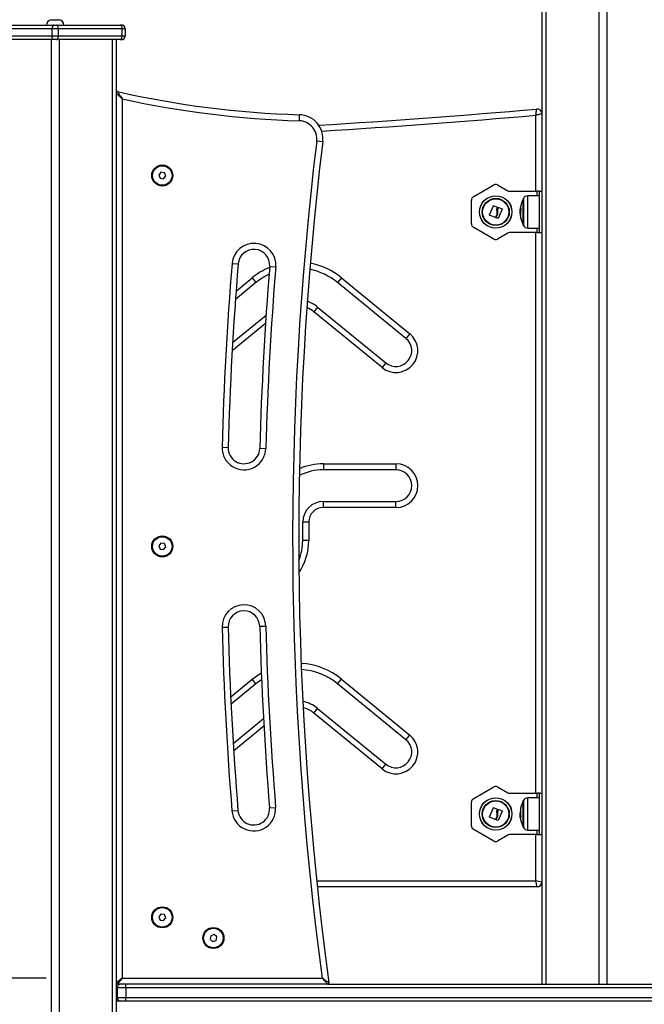
# Model space of a CAD drawing. Units: millimetres. Extents: x 6970.4 to 6981.1, y 10153.8 to 10164.5.
# Drawn here: x 6975.7 to 6976.2, y 10160.7 to 10161.5 of the extents above; entities that cross this region are included whole.
import ezdxf

# ---------------------------------------------------------------- set-up
doc = ezdxf.new("R2010")
doc.units = ezdxf.units.MM
doc.header["$LTSCALE"] = 50
doc.header["$PDSIZE"] = -1
doc.layers.add('DIASTASEIS', color=253, linetype='Continuous', lineweight=5)
doc.styles.get("Standard").update_dxf_attribs({"font": 'ARIALN.TTF'})
doc.dimstyles.new('STANDARD_ACAD', dxfattribs={"dimtxt": 0.18, "dimasz": 0.15, "dimexe": 0.18, "dimexo": 0.0625, "dimgap": 0.09, "dimtad": 0, "dimtih": 1, "dimtoh": 1, "dimzin": 0, "dimdsep": 46, "dimtxsty": 'Standard', "dimblk": 'OBLIQUE', "dimcen": 0.09, "dimadec": 0, "dimazin": 0, "dimtfac": 1, "dimtofl": 0, "dimtmove": 0, "dimatfit": 3, "dimfxl": 1, "dimtolj": 1, "dimtzin": 0, "dimarcsym": 0})

# ---------------------------------------------------------------- blocks, each defined once
blk = doc.blocks.new('S287_B-B')
at = {"color": 7, "linetype": 'Continuous', "lineweight": 25}
for p, q in [((6976.14077, 10162.40308), (6976.14077, 10160.69308)), ((6975.73727, 10161.48618), (6975.74252, 10161.48618)), ((6975.74252, 10161.48618), (6975.74427, 10161.48618)), ((6975.73827, 10161.47878), (6975.68577, 10161.47878)), ((6975.68727, 10161.48178), (6975.73977, 10161.48178)), ((6975.74327, 10161.47878), (6975.73827, 10161.47878)), ((6975.73827, 10161.47278), (6975.73827, 10161.47878)), ((6975.73977, 10161.48178), (6975.74177, 10161.48178)), ((6975.74177, 10161.48178), (6975.79427, 10161.48178)), ((6975.74327, 10161.47878), (6975.74327, 10161.47278)), ((6975.79577, 10161.47878), (6975.74327, 10161.47878)), ((6975.79427, 10161.48178), (6975.79527, 10161.48178)), ((6975.79577, 10161.47278), (6975.79577, 10161.47878)), ((6975.79827, 10161.47878), (6975.79577, 10161.47878)), ((6975.79827, 10161.47878), (6975.79827, 10161.47278)), ((6975.68577, 10161.47278), (6975.73827, 10161.47278)), ((6975.73977, 10161.46978), (6975.68727, 10161.46978)), ((6975.73827, 10161.47278), (6975.74327, 10161.47278)), ((6975.74177, 10161.46978), (6975.73977, 10161.46978)), ((6975.79427, 10161.46978), (6975.74177, 10161.46978)), ((6975.74327, 10161.47278), (6975.79577, 10161.47278)), ((6975.79077, 10161.46978), (6975.79077, 10160.3846)), ((6975.79527, 10161.46978), (6975.79427, 10161.46978)), ((6975.79577, 10161.47278), (6975.79827, 10161.47278)), ((6975.79577, 10161.42109), (6975.79577, 10160.69808)), ((6975.94136, 10161.40807), (6975.94121, 10161.40307)), ((6975.96062, 10161.38567), (6975.95566, 10161.38627)), ((6975.82766, 10161.36075), (6975.82591, 10161.35845)), ((6975.82591, 10161.35845), (6975.82701, 10161.35579)), ((6975.82701, 10161.35579), (6975.82987, 10161.35541)), ((6975.83052, 10161.36037), (6975.82766, 10161.36075)), ((6975.82987, 10161.35541), (6975.83163, 10161.3577)), ((6975.83163, 10161.3577), (6975.83052, 10161.36037)), ((6976.08427, 10161.34049), (6976.10127, 10161.35031)), ((6976.10427, 10161.35031), (6976.11263, 10161.34548)), ((6976.11413, 10161.34508), (6976.13677, 10161.34508)), ((6976.12537, 10161.31733), (6976.12537, 10161.33883)), ((6976.12537, 10161.33883), (6976.12537, 10161.31733)), ((6976.13877, 10161.34143), (6976.12908, 10161.34135)), ((6976.13877, 10161.34508), (6976.13677, 10161.34508)), ((6976.13877, 10161.31108), (6976.13877, 10161.34508)), ((6976.13877, 10161.34508), (6976.14077, 10161.34508)), ((6976.08277, 10161.31826), (6976.08277, 10161.33789)), ((6976.09753, 10161.32572), (6976.10081, 10161.33325)), ((6976.10098, 10161.33332), (6976.10391, 10161.33199)), ((6976.1048, 10161.33082), (6976.10512, 10161.3316)), ((6976.108, 10161.33044), (6976.10481, 10161.32275)), ((6976.10529, 10161.33167), (6976.10793, 10161.33061)), ((6976.12339, 10161.33082), (6976.12302, 10161.33082)), ((6976.1024, 10161.32357), (6976.0976, 10161.32555)), ((6976.10358, 10161.32608), (6976.10256, 10161.32364)), ((6976.10315, 10161.32342), (6976.10442, 10161.32647)), ((6976.10464, 10161.32268), (6976.10322, 10161.32325)), ((6976.12318, 10161.32841), (6976.12284, 10161.32841)), ((6976.1231, 10161.32647), (6976.12288, 10161.32647)), ((6976.10127, 10161.30585), (6976.08427, 10161.31567)), ((6976.12908, 10161.31481), (6976.13877, 10161.31473)), ((6976.11263, 10161.31068), (6976.10427, 10161.30585)), ((6976.13677, 10161.31108), (6976.11413, 10161.31108)), ((6976.13677, 10161.31108), (6976.13877, 10161.31108)), ((6976.13877, 10161.31108), (6976.14077, 10161.31108)), ((6975.88614, 10161.28582), (6975.89113, 10161.28541)), ((6975.91704, 10161.28329), (6975.92202, 10161.28288)), ((6975.90261, 10161.27391), (6975.90577, 10161.27004)), ((6975.97604, 10161.27391), (6975.97288, 10161.27004)), ((6975.97604, 10161.27391), (6976.03216, 10161.22801)), ((6975.90577, 10161.27004), (6975.88889, 10161.25623)), ((6976.029, 10161.22414), (6975.97288, 10161.27004)), ((6975.95642, 10161.24991), (6975.95325, 10161.24604)), ((6975.95642, 10161.24991), (6976.01254, 10161.20402)), ((6975.88659, 10161.22076), (6975.91405, 10161.24322)), ((6976.00937, 10161.20015), (6975.95325, 10161.24604)), ((6976.03216, 10161.22801), (6976.029, 10161.22414)), ((6976.01254, 10161.20402), (6976.00937, 10161.20015)), ((6975.8779, 10161.13457), (6975.8829, 10161.13443)), ((6975.90889, 10161.13373), (6975.91389, 10161.13359)), ((6975.96117, 10161.12108), (6976.02077, 10161.12108)), ((6975.96117, 10161.12108), (6975.96117, 10161.11608)), ((6976.02077, 10161.12108), (6976.02077, 10161.11608)), ((6976.02077, 10161.11608), (6975.96117, 10161.11608)), ((6975.96117, 10161.08508), (6975.96117, 10161.09008)), ((6975.96117, 10161.09008), (6976.02077, 10161.09008)), ((6976.02077, 10161.08508), (6976.02077, 10161.09008)), ((6976.02077, 10161.08508), (6975.96117, 10161.08508)), ((6975.94917, 10161.07308), (6975.94417, 10161.07308)), ((6975.94417, 10161.05808), (6975.94417, 10161.07308)), ((6975.94917, 10161.07308), (6975.94917, 10161.05808)), ((6975.82766, 10161.05575), (6975.82591, 10161.05345)), ((6975.83052, 10161.05537), (6975.82766, 10161.05575)), ((6975.83163, 10161.0527), (6975.83052, 10161.05537)), ((6975.94917, 10161.05808), (6975.94417, 10161.05808)), ((6975.82591, 10161.05345), (6975.82701, 10161.05079)), ((6975.82701, 10161.05079), (6975.82987, 10161.05041)), ((6975.82987, 10161.05041), (6975.83163, 10161.0527)), ((6975.87786, 10160.9866), (6975.88286, 10160.98673)), ((6975.90885, 10160.98742), (6975.91385, 10160.98756)), ((6975.90577, 10160.94004), (6975.90261, 10160.94391)), ((6975.97288, 10160.94004), (6975.97604, 10160.94391)), ((6975.97604, 10160.94391), (6976.03216, 10160.89801)), ((6975.90577, 10160.94004), (6975.88527, 10160.92327)), ((6976.029, 10160.89414), (6975.97288, 10160.94004)), ((6975.95325, 10160.91604), (6975.95642, 10160.91991)), ((6975.95642, 10160.91991), (6976.01254, 10160.87402)), ((6975.88705, 10160.89114), (6975.91192, 10160.91147)), ((6976.00937, 10160.87015), (6975.95325, 10160.91604)), ((6976.029, 10160.89414), (6976.03216, 10160.89801)), ((6976.00937, 10160.87015), (6976.01254, 10160.87402)), ((6976.08427, 10160.84549), (6976.10127, 10160.85531)), ((6976.10427, 10160.85531), (6976.11263, 10160.85048)), ((6976.11413, 10160.85008), (6976.13677, 10160.85008)), ((6976.13877, 10160.84643), (6976.12908, 10160.84635)), ((6976.13877, 10160.85008), (6976.13677, 10160.85008)), ((6976.13877, 10160.85008), (6976.14077, 10160.85008)), ((6976.13877, 10160.81608), (6976.13877, 10160.85008)), ((6975.9169, 10160.83813), (6975.92188, 10160.83854)), ((6976.08277, 10160.82326), (6976.08277, 10160.84289)), ((6976.09753, 10160.83072), (6976.10081, 10160.83825)), ((6976.10098, 10160.83832), (6976.10391, 10160.83699)), ((6976.1048, 10160.83582), (6976.10512, 10160.8366)), ((6976.10529, 10160.83667), (6976.10793, 10160.83561)), ((6976.12537, 10160.82233), (6976.12537, 10160.84383)), ((6976.12537, 10160.84383), (6976.12537, 10160.82233)), ((6975.886, 10160.83562), (6975.89098, 10160.83602)), ((6976.1024, 10160.82857), (6976.0976, 10160.83055)), ((6976.10358, 10160.83108), (6976.10256, 10160.82864)), ((6976.10315, 10160.82842), (6976.10442, 10160.83147)), ((6976.10464, 10160.82768), (6976.10322, 10160.82825)), ((6976.108, 10160.83544), (6976.10481, 10160.82775)), ((6976.12322, 10160.83236), (6976.12278, 10160.83236)), ((6976.1231, 10160.83385), (6976.12287, 10160.83385)), ((6976.1229, 10160.83064), (6976.12302, 10160.82973)), ((6976.10127, 10160.81085), (6976.08427, 10160.82067)), ((6976.11263, 10160.81568), (6976.10427, 10160.81085)), ((6976.13677, 10160.81608), (6976.11413, 10160.81608)), ((6976.12908, 10160.81981), (6976.13877, 10160.81973)), ((6976.13677, 10160.81608), (6976.13877, 10160.81608)), ((6976.13877, 10160.81608), (6976.14077, 10160.81608)), ((6976.13677, 10160.77308), (6975.95616, 10160.77308)), ((6976.13677, 10160.77308), (6976.13577, 10160.77808)), ((6976.14077, 10160.77708), (6976.13577, 10160.77808)), ((6975.82766, 10160.75075), (6975.82591, 10160.74845)), ((6975.82591, 10160.74845), (6975.82701, 10160.74579)), ((6975.83052, 10160.75037), (6975.82766, 10160.75075)), ((6975.82987, 10160.74541), (6975.83163, 10160.7477)), ((6975.83163, 10160.7477), (6975.83052, 10160.75037)), ((6975.82701, 10160.74579), (6975.82987, 10160.74541)), ((6975.86862, 10160.73301), (6975.86802, 10160.73018)), ((6975.87136, 10160.7339), (6975.86862, 10160.73301)), ((6975.87351, 10160.73198), (6975.87136, 10160.7339)), ((6975.87292, 10160.72915), (6975.87351, 10160.73198)), ((6975.86802, 10160.73018), (6975.87017, 10160.72825)), ((6975.87017, 10160.72825), (6975.87292, 10160.72915)), ((6975.79577, 10160.69808), (6975.79077, 10160.69408)), ((6975.79077, 10160.69308), (6975.79177, 10160.69308)), ((6975.79577, 10160.69808), (6975.79177, 10160.69308)), ((6975.96477, 10160.69308), (6975.79177, 10160.69308)), ((6975.79577, 10160.69808), (6975.96019, 10160.69808)), ((6975.79877, 10160.69008), (6975.79877, 10160.69308)), ((6975.96477, 10160.69308), (6976.41677, 10160.69308)), ((6975.79877, 10160.69008), (6975.79177, 10160.69008)), ((6975.79177, 10160.69008), (6975.79177, 10160.68208)), ((6976.58277, 10160.69008), (6975.79877, 10160.69008)), ((6975.79877, 10160.69008), (6975.79877, 10160.68208)), ((6975.7953, 10160.67908), (6975.79077, 10160.67908)), ((6975.79177, 10160.68208), (6975.79877, 10160.68208)), ((6975.79877, 10160.67908), (6975.7953, 10160.67908)), ((6975.79877, 10160.67908), (6975.79877, 10160.68208)), ((6975.79877, 10160.68208), (6976.58277, 10160.68208)), ((6976.58277, 10160.67908), (6975.79877, 10160.67908))]:
    blk.add_line(p, q, dxfattribs=at)
at = {"color": 8, "linetype": 'Continuous', "lineweight": 25}
for p, q in [((6976.14402, 10162.40308), (6976.14402, 10160.69308)), ((6976.18752, 10162.40308), (6976.18752, 10160.69308)), ((6976.19402, 10162.40308), (6976.19402, 10160.69308)), ((6975.73752, 10161.46978), (6975.73752, 10160.27635)), ((6975.74402, 10161.46978), (6975.74402, 10160.29194)), ((6975.78752, 10161.46978), (6975.78752, 10160.3768)), ((6976.13577, 10161.34508), (6976.13577, 10161.40763)), ((6976.12559, 10161.33925), (6976.12559, 10161.31691)), ((6976.12908, 10161.34034), (6976.12908, 10161.34135)), ((6976.12908, 10161.31481), (6976.12908, 10161.34034)), ((6976.13677, 10161.34142), (6976.13677, 10161.34508)), ((6976.12319, 10161.3316), (6976.12315, 10161.3316)), ((6976.12335, 10161.32342), (6976.12324, 10161.32342)), ((6976.12338, 10161.32325), (6976.12327, 10161.32325)), ((6976.13677, 10161.31108), (6976.13677, 10161.31474)), ((6976.13577, 10160.85008), (6976.13577, 10161.31108)), ((6975.88939, 10161.26309), (6975.90261, 10161.27391)), ((6975.9136, 10161.23639), (6975.8862, 10161.21398)), ((6975.88497, 10160.92948), (6975.90261, 10160.94391)), ((6975.91226, 10160.9053), (6975.88743, 10160.88499)), ((6976.12908, 10160.82101), (6976.12908, 10160.84635)), ((6976.13677, 10160.84642), (6976.13677, 10160.85008)), ((6976.12559, 10160.84425), (6976.12559, 10160.82191)), ((6976.12313, 10160.82965), (6976.1231, 10160.82965)), ((6976.12908, 10160.81981), (6976.12908, 10160.82101)), ((6976.13577, 10160.77808), (6976.13577, 10160.81608)), ((6976.13677, 10160.81608), (6976.13677, 10160.81974)), ((6975.95563, 10160.77808), (6976.13577, 10160.77808)), ((6975.79177, 10160.69008), (6975.79077, 10160.69008)), ((6975.79077, 10160.68208), (6975.79177, 10160.68208))]:
    blk.add_line(p, q, dxfattribs=at)
at = {"color": 7, "linetype": 'Continuous', "lineweight": 25, "flags": 128}
for points in [[(6975.73977, 10161.48178), (6975.73947, 10161.48172), (6975.73919, 10161.48155), (6975.73893, 10161.48127), (6975.73871, 10161.4809), (6975.73852, 10161.48045), (6975.73838, 10161.47993), (6975.7383, 10161.47936), (6975.73827, 10161.47878)], [(6975.74327, 10161.47878), (6975.74324, 10161.47936), (6975.74315, 10161.47993), (6975.74301, 10161.48045), (6975.74283, 10161.4809), (6975.7426, 10161.48127), (6975.74234, 10161.48155), (6975.74206, 10161.48172), (6975.74177, 10161.48178)], [(6975.79577, 10161.47878), (6975.79574, 10161.47936), (6975.79565, 10161.47993), (6975.79551, 10161.48045), (6975.79533, 10161.4809), (6975.7951, 10161.48127), (6975.79484, 10161.48155), (6975.79456, 10161.48172), (6975.79427, 10161.48178)], [(6975.73977, 10161.46978), (6975.73947, 10161.46984), (6975.73919, 10161.47001), (6975.73893, 10161.47028), (6975.73871, 10161.47066), (6975.73852, 10161.47111), (6975.73838, 10161.47163), (6975.7383, 10161.47219), (6975.73827, 10161.47278)], [(6975.74177, 10161.46978), (6975.74206, 10161.46984), (6975.74234, 10161.47001), (6975.7426, 10161.47028), (6975.74283, 10161.47066), (6975.74301, 10161.47111), (6975.74315, 10161.47163), (6975.74324, 10161.47219), (6975.74327, 10161.47278)], [(6975.79427, 10161.46978), (6975.79456, 10161.46984), (6975.79484, 10161.47001), (6975.7951, 10161.47028), (6975.79533, 10161.47066), (6975.79551, 10161.47111), (6975.79565, 10161.47163), (6975.79574, 10161.47219), (6975.79577, 10161.47278)], [(6975.91037, 10160.9434), (6975.90941, 10160.94276), (6975.90577, 10160.94004)]]:
    blk.add_lwpolyline(points, dxfattribs=at)
at = {"color": 8, "linetype": 'Continuous', "lineweight": 25, "flags": 128}
blk.add_lwpolyline([(6975.90261, 10160.94391), (6975.90634, 10160.94672), (6975.91013, 10160.94913)], dxfattribs=at)
at = {"color": 7, "linetype": 'Continuous', "lineweight": 25}
for centre, radius in [((6975.82877, 10161.35808), 0.00865), ((6975.82877, 10161.35808), 0.008), ((6976.10277, 10161.32808), 0.01335), ((6976.10277, 10161.32808), 0.01327), ((6976.10277, 10161.32808), 0.01117), ((6976.10277, 10161.32808), 0.01075), ((6975.82877, 10161.05308), 0.00865), ((6975.82877, 10161.05308), 0.008), ((6976.10277, 10160.83308), 0.01335), ((6976.10277, 10160.83308), 0.01327), ((6976.10277, 10160.83308), 0.01117), ((6976.10277, 10160.83308), 0.01075), ((6975.82877, 10160.74808), 0.00865), ((6975.82877, 10160.74808), 0.008), ((6975.87077, 10160.73108), 0.00865), ((6975.87077, 10160.73108), 0.008)]:
    blk.add_circle(centre, radius, dxfattribs=at)
for centre, radius, start, end in [((6975.73828, 10161.48178), 0.00452, 102.99869, 180), ((6975.74325, 10161.48178), 0.00452, 0, 77.00131), ((6975.79527, 10161.47878), 0.003, 0, 90), ((6975.79527, 10161.47278), 0.003, 270, 0), ((6975.79177, 10161.42608), 0.001, 77.21809, 180), ((6975.96456, 10162.18773), 0.78, 257.21809, 268.29599), ((6975.96456, 10162.18773), 0.785, 257.58343, 268.29599), ((6975.51732, 10168.5509), 7.165, 273.520089, 274.956905), ((6976.13677, 10161.40872), 0.004, 0, 94.9569), ((6975.94077, 10161.38808), 0.015, 353.06873, 88.29599), ((6975.94077, 10161.38808), 0.02, 353.06873, 88.29599), ((6978.64089, 10161.05983), 2.705, 173.06873, 187.6855), ((6978.64089, 10161.05983), 2.7, 173.06873, 187.78258), ((6976.10277, 10161.34771), 0.003, 60, 120), ((6976.08577, 10161.33789), 0.003, 120, 180), ((6976.11413, 10161.34808), 0.003, 240, 270), ((6976.14627, 10161.32808), 0.0235, 152.77752, 169.14232), ((6976.14627, 10161.32808), 0.0235, 151.61726, 152.77752), ((6976.12911, 10161.33735), 0.004, 90.5, 151.61726), ((6976.14293, 10161.32775), 0.02015, 168.97742, 171.22878), ((6976.1429, 10161.32657), 0.0198, 168.73453, 191.14778), ((6976.12717, 10161.33174), 0.00406, 169.12268, 176.52104), ((6976.12672, 10161.3321), 0.00356, 186.93178, 204.74372), ((6976.1429, 10161.32751), 0.02008, 184.06112, 189.67555), ((6976.14287, 10161.32726), 0.02, 182.26731, 191.06844), ((6976.14627, 10161.32808), 0.0235, 189.6736, 190.89537), ((6976.14627, 10161.32808), 0.0235, 190.89537, 191.57948), ((6976.14627, 10161.32808), 0.0235, 191.57948, 207.22248), ((6976.1269, 10161.32419), 0.00375, 194.62585, 203.91765), ((6976.08577, 10161.31826), 0.003, 180, 240), ((6976.14627, 10161.32808), 0.0235, 207.22248, 208.38274), ((6976.12911, 10161.31881), 0.004, 208.38274, 269.5), ((6976.10277, 10161.30845), 0.003, 240, 300), ((6976.11413, 10161.30808), 0.003, 90, 120), ((6975.90408, 10161.28435), 0.018, 355.31021, 175.31021), ((6975.90408, 10161.28435), 0.013, 355.31021, 175.31021), ((6978.64089, 10161.05983), 2.764, 175.31021, 178.45066), ((6978.64089, 10161.05983), 2.759, 175.31021, 178.45066), ((6978.64089, 10161.05983), 2.733, 175.31021, 178.45066), ((6978.64089, 10161.05983), 2.728, 175.31021, 178.45066), ((6975.93933, 10161.22901), 0.053, 115.48811, 129.27577), ((6975.93933, 10161.22901), 0.053, 50.72422, 78.42899), ((6975.93933, 10161.22901), 0.027, 50.72422, 71.43292), ((6976.02077, 10161.21408), 0.018, 230.72422, 50.72422), ((6976.02077, 10161.21408), 0.013, 230.72422, 50.72422), ((6975.89589, 10161.13408), 0.018, 178.45066, 358.45066), ((6975.89589, 10161.13408), 0.013, 178.45066, 358.45066), ((6976.02077, 10161.10308), 0.018, 270, 90), ((6975.96117, 10161.07308), 0.043, 90, 117.4007), ((6976.02077, 10161.10308), 0.013, 270, 90), ((6975.96117, 10161.07308), 0.017, 90, 180), ((6975.96117, 10161.07308), 0.012, 90, 180), ((6975.90117, 10161.05808), 0.043, 337.69211, 0), ((6975.89585, 10160.98708), 0.018, 1.51821, 181.51821), ((6975.89585, 10160.98708), 0.013, 1.51821, 181.51821), ((6978.64089, 10161.05983), 2.764, 181.51821, 184.65292), ((6978.64089, 10161.05983), 2.759, 181.51821, 184.65292), ((6978.64089, 10161.05983), 2.733, 181.51821, 184.65292), ((6978.64089, 10161.05983), 2.728, 181.51821, 184.65292), ((6975.93933, 10160.89901), 0.053, 50.72422, 85.97294), ((6975.93933, 10160.89901), 0.027, 50.72422, 79.53567), ((6976.02077, 10160.88408), 0.018, 230.72422, 50.72422), ((6976.02077, 10160.88408), 0.013, 230.72422, 50.72422), ((6976.10277, 10160.85271), 0.003, 60, 120), ((6976.08577, 10160.84289), 0.003, 120, 180), ((6976.11413, 10160.85308), 0.003, 240, 270), ((6976.12911, 10160.84235), 0.004, 90.5, 151.61726), ((6975.90394, 10160.83708), 0.018, 184.65292, 4.65292), ((6975.90394, 10160.83708), 0.013, 184.65292, 4.65292), ((6976.14258, 10160.83463), 0.01949, 168.47756, 190.74221), ((6976.12736, 10160.83699), 0.00419, 157.63615, 185.47296), ((6976.14627, 10160.83308), 0.0235, 152.77752, 168.35701), ((6976.14627, 10160.83308), 0.0235, 151.61726, 152.77752), ((6976.14627, 10160.83308), 0.0235, 182.57428, 185.9563), ((6976.14229, 10160.83244), 0.01948, 169.69349, 175.87357), ((6976.14238, 10160.83276), 0.0196, 188.89671, 191.1788), ((6976.12684, 10160.82932), 0.00373, 156.24921, 175.98552), ((6976.12748, 10160.82923), 0.00432, 185.81905, 191.61387), ((6976.14627, 10160.83308), 0.0235, 191.59542, 207.22248), ((6976.08577, 10160.82326), 0.003, 180, 240), ((6976.14627, 10160.83308), 0.0235, 207.22248, 208.38274), ((6976.12911, 10160.82381), 0.004, 208.38274, 269.5), ((6976.11413, 10160.81308), 0.003, 90, 120), ((6976.10277, 10160.81345), 0.003, 240, 300), ((6976.13677, 10160.77708), 0.004, 270, 0), ((6975.79177, 10160.69408), 0.001, 180, 270), ((6975.79477, 10160.69008), 0.003, 90, 180), ((6975.96477, 10160.69408), 0.001, 270, 7.78258), ((6975.79477, 10160.68208), 0.003, 180, 270)]:
    blk.add_arc(centre, radius, start, end, dxfattribs=at)
at = {"color": 8, "linetype": 'Continuous', "lineweight": 25}
for centre, radius, start, end in [((6975.51732, 10168.5509), 7.17, 273.537224, 274.94819), ((6975.93933, 10161.22901), 0.058, 112.66384, 129.27577), ((6975.93933, 10161.22901), 0.058, 50.72422, 79.0194), ((6975.93933, 10161.22901), 0.022, 50.72422, 68.04085), ((6975.96117, 10161.07308), 0.048, 90, 114.20019), ((6975.90117, 10161.05808), 0.048, 326.16617, 0), ((6975.93933, 10160.89901), 0.058, 50.72422, 86.51493), ((6975.93933, 10160.89901), 0.022, 50.72422, 76.41903)]:
    blk.add_arc(centre, radius, start, end, dxfattribs=at)
at = {"color": 7, "linetype": 'Continuous', "lineweight": 25}
for points, knots in [([(6975.79577, 10161.42109), (6975.79576, 10161.42109), (6975.79575, 10161.4211), (6975.79571, 10161.42115), (6975.79555, 10161.4213), (6975.79493, 10161.42192), (6975.79373, 10161.42312), (6975.79232, 10161.42452), (6975.79136, 10161.42549), (6975.79086, 10161.42599), (6975.7908, 10161.42605), (6975.79077, 10161.42608)], [0, 0, 0, 0, 0.0015012, 0.0055867, 0.0198625, 0.071005, 0.2826277, 0.5591648, 0.7439546, 0.8698954, 1, 1, 1, 1]), ([(6975.79199, 10161.42705), (6975.79201, 10161.42702), (6975.79206, 10161.42695), (6975.79243, 10161.42635), (6975.79316, 10161.4252), (6975.79423, 10161.42352), (6975.79513, 10161.42208), (6975.7956, 10161.42134), (6975.79572, 10161.42116), (6975.79576, 10161.42111), (6975.79576, 10161.42109), (6975.79577, 10161.42109)], [0, 0, 0, 0, 0.130126, 0.256073, 0.440848, 0.717357, 0.929605, 0.980343, 0.994474, 0.998499, 1, 1, 1, 1]), ([(6976.13577, 10161.40763), (6976.13577, 10161.40763), (6976.13581, 10161.40794), (6976.13589, 10161.40855), (6976.13604, 10161.40978), (6976.13621, 10161.41109), (6976.13634, 10161.41208), (6976.13641, 10161.41261), (6976.13642, 10161.41267), (6976.13642, 10161.4127)], [0, 0, 0, 0, 0.001831, 0.118336, 0.231339, 0.487058, 0.685986, 0.837678, 1, 1, 1, 1]), ([(6976.14077, 10161.40872), (6976.14074, 10161.40871), (6976.14067, 10161.4087), (6976.14015, 10161.40858), (6976.13918, 10161.40837), (6976.13789, 10161.40809), (6976.13668, 10161.40782), (6976.13608, 10161.40769), (6976.13577, 10161.40763), (6976.13577, 10161.40763)], [0, 0, 0, 0, 0.162322, 0.314013, 0.512941, 0.768661, 0.881664, 0.998169, 1, 1, 1, 1]), ([(6976.10081, 10161.33325), (6976.10082, 10161.33327), (6976.10083, 10161.33329), (6976.10086, 10161.33331), (6976.10088, 10161.33332), (6976.1009, 10161.33333), (6976.10093, 10161.33333), (6976.10095, 10161.33333), (6976.10097, 10161.33332), (6976.10098, 10161.33332)], [0, 0, 0, 0, 0.248814, 0.37423, 0.498972, 0.623989, 0.749248, 0.874338, 1, 1, 1, 1]), ([(6976.10397, 10161.33182), (6976.10376, 10161.33125), (6976.10335, 10161.33011), (6976.10348, 10161.3289), (6976.10355, 10161.32829)], [0, 0, 0, 0, 0.501637, 1, 1, 1, 1]), ([(6976.10391, 10161.33199), (6976.10392, 10161.33198), (6976.10395, 10161.33196), (6976.10398, 10161.33192), (6976.10399, 10161.33186), (6976.10398, 10161.33183), (6976.10397, 10161.33182)], [0, 0, 0, 0, 0.2493955, 0.4995067, 0.7509185, 1, 1, 1, 1]), ([(6976.10458, 10161.32841), (6976.10453, 10161.32882), (6976.10443, 10161.32964), (6976.10467, 10161.33043), (6976.1048, 10161.33082)], [0, 0, 0, 0, 0.501205, 1, 1, 1, 1]), ([(6976.10512, 10161.3316), (6976.10513, 10161.33162), (6976.10514, 10161.33165), (6976.10519, 10161.33167), (6976.10524, 10161.33169), (6976.10527, 10161.33168), (6976.10529, 10161.33167)], [0, 0, 0, 0, 0.248832, 0.499604, 0.750484, 1, 1, 1, 1]), ([(6976.10793, 10161.33061), (6976.10794, 10161.3306), (6976.10797, 10161.33059), (6976.10799, 10161.33056), (6976.108, 10161.33054), (6976.10801, 10161.33052), (6976.10801, 10161.33048), (6976.10801, 10161.33046), (6976.108, 10161.33044)], [0, 0, 0, 0, 0.248925, 0.374367, 0.499207, 0.626569, 0.749289, 1, 1, 1, 1]), ([(6976.1231, 10161.33182), (6976.12301, 10161.33125), (6976.12283, 10161.33011), (6976.1228, 10161.3289), (6976.12278, 10161.32829)], [0, 0, 0, 0, 0.501637, 1, 1, 1, 1]), ([(6976.12284, 10161.32841), (6976.12285, 10161.32882), (6976.12286, 10161.32964), (6976.12296, 10161.33043), (6976.12302, 10161.33082)], [0, 0, 0, 0, 0.5012054, 1, 1, 1, 1]), ([(6976.12312, 10161.33199), (6976.12312, 10161.33198), (6976.12312, 10161.33196), (6976.12311, 10161.33192), (6976.12311, 10161.33186), (6976.1231, 10161.33183), (6976.1231, 10161.33182)], [0, 0, 0, 0, 0.249395, 0.499507, 0.750919, 1, 1, 1, 1]), ([(6976.12315, 10161.3316), (6976.12316, 10161.33162), (6976.12316, 10161.33165), (6976.12317, 10161.33167), (6976.12318, 10161.33169), (6976.12318, 10161.33168), (6976.12318, 10161.33167)], [0, 0, 0, 0, 0.248832, 0.499604, 0.750484, 1, 1, 1, 1]), ([(6976.12348, 10161.33061), (6976.12348, 10161.3306), (6976.12349, 10161.33059), (6976.12349, 10161.33056), (6976.12349, 10161.33054), (6976.12349, 10161.33052), (6976.12349, 10161.33048), (6976.12348, 10161.33046), (6976.12348, 10161.33044)], [0, 0, 0, 0, 0.248925, 0.374367, 0.499207, 0.626569, 0.749289, 1, 1, 1, 1]), ([(6976.13877, 10161.33102), (6976.13873, 10161.33109), (6976.13867, 10161.33125), (6976.1386, 10161.33141), (6976.13857, 10161.33149)], [0, 0, 0, 0, 0.499527, 1, 1, 1, 1]), ([(6976.13877, 10161.32995), (6976.13876, 10161.33006), (6976.13873, 10161.3304), (6976.13869, 10161.33085), (6976.13863, 10161.33125), (6976.13859, 10161.33146), (6976.13857, 10161.33148), (6976.13857, 10161.33148)], [0, 0, 0, 0, 0.142845, 0.418543, 0.700398, 0.983288, 1, 1, 1, 1]), ([(6976.0976, 10161.32555), (6976.0976, 10161.32555), (6976.09758, 10161.32556), (6976.09756, 10161.32558), (6976.09754, 10161.32559), (6976.09753, 10161.32562), (6976.09753, 10161.32564), (6976.09752, 10161.32568), (6976.09753, 10161.3257), (6976.09753, 10161.32572)], [0, 0, 0, 0, 0.125461, 0.250089, 0.375461, 0.500268, 0.625209, 0.750564, 1, 1, 1, 1]), ([(6976.10256, 10161.32364), (6976.10256, 10161.32363), (6976.10254, 10161.3236), (6976.1025, 10161.32357), (6976.10245, 10161.32356), (6976.10242, 10161.32356), (6976.1024, 10161.32357), (6976.1024, 10161.32357)], [0, 0, 0, 0, 0.24988, 0.498967, 0.749143, 0.8722, 1, 1, 1, 1]), ([(6976.10322, 10161.32325), (6976.10321, 10161.32325), (6976.1032, 10161.32326), (6976.10317, 10161.32328), (6976.10315, 10161.32332), (6976.10314, 10161.32337), (6976.10314, 10161.3234), (6976.10315, 10161.32342)], [0, 0, 0, 0, 0.125228, 0.25062, 0.500191, 0.749789, 1, 1, 1, 1]), ([(6976.10355, 10161.32829), (6976.10364, 10161.32792), (6976.10381, 10161.32719), (6976.10365, 10161.32645), (6976.10358, 10161.32608)], [0, 0, 0, 0, 0.501256, 1, 1, 1, 1]), ([(6976.10442, 10161.32647), (6976.10451, 10161.32679), (6976.10469, 10161.32742), (6976.10462, 10161.32808), (6976.10458, 10161.32841)], [0, 0, 0, 0, 0.501001, 1, 1, 1, 1]), ([(6976.10481, 10161.32275), (6976.1048, 10161.32273), (6976.10479, 10161.32271), (6976.10476, 10161.32269), (6976.10474, 10161.32268), (6976.10472, 10161.32267), (6976.10468, 10161.32266), (6976.10466, 10161.32267), (6976.10464, 10161.32268)], [0, 0, 0, 0, 0.250271, 0.372709, 0.499544, 0.626915, 0.749664, 1, 1, 1, 1]), ([(6976.12278, 10161.32829), (6976.12279, 10161.32792), (6976.12279, 10161.32719), (6976.12284, 10161.32645), (6976.12287, 10161.32608)], [0, 0, 0, 0, 0.501256, 1, 1, 1, 1]), ([(6976.12288, 10161.32647), (6976.12287, 10161.32679), (6976.12285, 10161.32742), (6976.12284, 10161.32808), (6976.12284, 10161.32841)], [0, 0, 0, 0, 0.501001, 1, 1, 1, 1]), ([(6976.12327, 10161.32325), (6976.12327, 10161.32325), (6976.12327, 10161.32326), (6976.12327, 10161.32328), (6976.12326, 10161.32332), (6976.12325, 10161.32337), (6976.12324, 10161.3234), (6976.12324, 10161.32342)], [0, 0, 0, 0, 0.125228, 0.25062, 0.500191, 0.749789, 1, 1, 1, 1]), ([(6976.12347, 10161.32275), (6976.12347, 10161.32273), (6976.12348, 10161.32271), (6976.12348, 10161.32269), (6976.12348, 10161.32268), (6976.12348, 10161.32267), (6976.12348, 10161.32266), (6976.12348, 10161.32267), (6976.12347, 10161.32268)], [0, 0, 0, 0, 0.250271, 0.372709, 0.499544, 0.626915, 0.749664, 1, 1, 1, 1]), ([(6976.14055, 10161.32514), (6976.14058, 10161.32506), (6976.14064, 10161.3249), (6976.14071, 10161.32475), (6976.14074, 10161.32467)], [0, 0, 0, 0, 0.494888, 1, 1, 1, 1]), ([(6976.10081, 10160.83825), (6976.10082, 10160.83827), (6976.10083, 10160.83829), (6976.10086, 10160.83831), (6976.10088, 10160.83832), (6976.1009, 10160.83833), (6976.10093, 10160.83833), (6976.10095, 10160.83833), (6976.10097, 10160.83832), (6976.10098, 10160.83832)], [0, 0, 0, 0, 0.248814, 0.37423, 0.498972, 0.623989, 0.749248, 0.874338, 1, 1, 1, 1]), ([(6976.10397, 10160.83682), (6976.10376, 10160.83625), (6976.10335, 10160.83511), (6976.10348, 10160.8339), (6976.10355, 10160.83329)], [0, 0, 0, 0, 0.501637, 1, 1, 1, 1]), ([(6976.10391, 10160.83699), (6976.10392, 10160.83698), (6976.10395, 10160.83696), (6976.10398, 10160.83692), (6976.10399, 10160.83686), (6976.10398, 10160.83683), (6976.10397, 10160.83682)], [0, 0, 0, 0, 0.249395, 0.499507, 0.750919, 1, 1, 1, 1]), ([(6976.10512, 10160.8366), (6976.10513, 10160.83662), (6976.10514, 10160.83665), (6976.10519, 10160.83667), (6976.10524, 10160.83669), (6976.10527, 10160.83668), (6976.10529, 10160.83667)], [0, 0, 0, 0, 0.248832, 0.499604, 0.750484, 1, 1, 1, 1]), ([(6976.12348, 10160.83859), (6976.12348, 10160.83859), (6976.12349, 10160.83859), (6976.12349, 10160.8386), (6976.12349, 10160.8386), (6976.12349, 10160.83859), (6976.12349, 10160.83858), (6976.12349, 10160.83856), (6976.12348, 10160.83853), (6976.12348, 10160.83852)], [0, 0, 0, 0, 0.125461, 0.250089, 0.375461, 0.500268, 0.625209, 0.750564, 1, 1, 1, 1]), ([(6976.14075, 10160.83649), (6976.14072, 10160.83641), (6976.14066, 10160.83628), (6976.1406, 10160.83614), (6976.14058, 10160.83608)], [0, 0, 0, 0, 0.574252, 1, 1, 1, 1]), ([(6976.0976, 10160.83055), (6976.0976, 10160.83055), (6976.09758, 10160.83056), (6976.09756, 10160.83058), (6976.09754, 10160.83059), (6976.09753, 10160.83062), (6976.09753, 10160.83064), (6976.09752, 10160.83068), (6976.09753, 10160.8307), (6976.09753, 10160.83072)], [0, 0, 0, 0, 0.125461, 0.250089, 0.375461, 0.500268, 0.625209, 0.750564, 1, 1, 1, 1]), ([(6976.10256, 10160.82864), (6976.10256, 10160.82863), (6976.10254, 10160.8286), (6976.1025, 10160.82857), (6976.10245, 10160.82856), (6976.10242, 10160.82856), (6976.1024, 10160.82857), (6976.1024, 10160.82857)], [0, 0, 0, 0, 0.24988, 0.498967, 0.749143, 0.8722, 1, 1, 1, 1]), ([(6976.10322, 10160.82825), (6976.10321, 10160.82825), (6976.1032, 10160.82826), (6976.10317, 10160.82828), (6976.10315, 10160.82832), (6976.10314, 10160.82837), (6976.10314, 10160.8284), (6976.10315, 10160.82842)], [0, 0, 0, 0, 0.125228, 0.25062, 0.500191, 0.749789, 1, 1, 1, 1]), ([(6976.10355, 10160.83329), (6976.10364, 10160.83292), (6976.10381, 10160.83219), (6976.10365, 10160.83145), (6976.10358, 10160.83108)], [0, 0, 0, 0, 0.501256, 1, 1, 1, 1]), ([(6976.10442, 10160.83147), (6976.10451, 10160.83179), (6976.10469, 10160.83242), (6976.10462, 10160.83308), (6976.10458, 10160.83341)], [0, 0, 0, 0, 0.501001, 1, 1, 1, 1]), ([(6976.10458, 10160.83341), (6976.10453, 10160.83382), (6976.10443, 10160.83464), (6976.10467, 10160.83543), (6976.1048, 10160.83582)], [0, 0, 0, 0, 0.501205, 1, 1, 1, 1]), ([(6976.10793, 10160.83561), (6976.10794, 10160.8356), (6976.10797, 10160.83559), (6976.10799, 10160.83556), (6976.108, 10160.83554), (6976.10801, 10160.83552), (6976.10801, 10160.83548), (6976.10801, 10160.83546), (6976.108, 10160.83544)], [0, 0, 0, 0, 0.248925, 0.374367, 0.499207, 0.626569, 0.749289, 1, 1, 1, 1]), ([(6976.12278, 10160.83236), (6976.12279, 10160.83255), (6976.12279, 10160.83292), (6976.12284, 10160.83354), (6976.12287, 10160.83385)], [0, 0, 0, 0, 0.501256, 1, 1, 1, 1]), ([(6976.1231, 10160.82965), (6976.12301, 10160.8302), (6976.12285, 10160.83113), (6976.12282, 10160.83176), (6976.1228, 10160.83203)], [0, 0, 0, 0, 0.584194, 1, 1, 1, 1]), ([(6976.12312, 10160.82958), (6976.12312, 10160.82958), (6976.12312, 10160.82957), (6976.12311, 10160.82958), (6976.12311, 10160.82961), (6976.1231, 10160.82964), (6976.1231, 10160.82965)], [0, 0, 0, 0, 0.249395, 0.499507, 0.750919, 1, 1, 1, 1]), ([(6976.12315, 10160.82896), (6976.12316, 10160.82894), (6976.12316, 10160.82891), (6976.12317, 10160.82886), (6976.12318, 10160.82881), (6976.12318, 10160.8288), (6976.12318, 10160.82879)], [0, 0, 0, 0, 0.2488324, 0.4996038, 0.7504841, 1, 1, 1, 1]), ([(6976.12343, 10160.83099), (6976.12343, 10160.83098), (6976.12343, 10160.83095), (6976.12344, 10160.83092), (6976.12344, 10160.83089), (6976.12344, 10160.83087), (6976.12344, 10160.83085), (6976.12343, 10160.83083), (6976.12343, 10160.83083), (6976.12343, 10160.83082)], [0, 0, 0, 0, 0.248814, 0.37423, 0.498972, 0.623989, 0.749248, 0.874338, 1, 1, 1, 1]), ([(6976.13858, 10160.82967), (6976.13861, 10160.82975), (6976.13867, 10160.82989), (6976.13872, 10160.83002), (6976.13875, 10160.83008)], [0, 0, 0, 0, 0.579055, 1, 1, 1, 1]), ([(6976.10481, 10160.82775), (6976.1048, 10160.82773), (6976.10479, 10160.82771), (6976.10476, 10160.82769), (6976.10474, 10160.82768), (6976.10472, 10160.82767), (6976.10468, 10160.82766), (6976.10466, 10160.82767), (6976.10464, 10160.82768)], [0, 0, 0, 0, 0.250271, 0.372709, 0.499544, 0.626915, 0.749664, 1, 1, 1, 1]), ([(6975.96576, 10160.69421), (6975.96572, 10160.69424), (6975.96565, 10160.69429), (6975.96507, 10160.69469), (6975.96396, 10160.69546), (6975.96239, 10160.69655), (6975.96109, 10160.69745), (6975.96043, 10160.69791), (6975.96026, 10160.69803), (6975.96021, 10160.69807), (6975.96019, 10160.69808), (6975.96019, 10160.69808)], [0, 0, 0, 0, 0.137295, 0.270626, 0.460943, 0.733753, 0.931176, 0.980386, 0.994377, 0.998468, 1, 1, 1, 1]), ([(6975.96019, 10160.69808), (6975.96019, 10160.69808), (6975.9602, 10160.69806), (6975.96024, 10160.69802), (6975.96038, 10160.69786), (6975.96093, 10160.69727), (6975.962, 10160.6961), (6975.96329, 10160.69469), (6975.9642, 10160.6937), (6975.96468, 10160.69318), (6975.96474, 10160.69311), (6975.96477, 10160.69308)], [0, 0, 0, 0, 0.001532, 0.005637, 0.019662, 0.068963, 0.266243, 0.53906, 0.729382, 0.86271, 1, 1, 1, 1])]:
    blk.add_open_spline(points, degree=3, knots=knots, dxfattribs=at)
blk = doc.blocks.new('_Oblique')
at = {"color": 0, "linetype": 'ByBlock', "lineweight": -2, "transparency": 16777216}
blk.add_line((-0.5, -0.5), (0.5, 0.5), dxfattribs=at)
blk = doc.blocks.new('*D12')
at = {"layer": 'Defpoints', "color": 0}
for p in [(6973.80152, 10162.67585), (6976.21551, 10162.67585), (6975.23056, 10160.09308)]:
    blk.add_point(p, dxfattribs=at)
at = {"layer": 'DIASTASEIS', "color": 0, "lineweight": -2}
for p, q in [((6976.15301, 10162.67585), (6973.62152, 10162.67585)), ((6973.80152, 10162.67585), (6973.80152, 10161.56637)), ((6973.80152, 10160.09308), (6973.80152, 10161.20256)), ((6975.16806, 10160.09308), (6973.62152, 10160.09308))]:
    blk.add_line(p, q, dxfattribs=at)
at = {"layer": 'DIASTASEIS', "color": 0, "linetype": 'ByBlock', "lineweight": -2, "xscale": 0.15, "yscale": 0.15, "zscale": 0.15}
for p, rotation in [((6973.80152, 10162.67585), 90), ((6973.80152, 10160.09308), 270)]:
    blk.add_blockref('_Oblique', p, dxfattribs=dict(at, rotation=rotation))
at = {"layer": 'DIASTASEIS', "color": 0, "insert": (6973.80152, 10161.38446), "char_height": 0.18, "attachment_point": 5}
blk.add_mtext('\\A1;2.58', dxfattribs=at)
blk = doc.blocks.new('*D18')
at = {"layer": 'Defpoints', "color": 0}
for p in [(6975.79577, 10160.69808), (6974.36988, 10160.09308), (6975.79577, 10160.09308)]:
    blk.add_point(p, dxfattribs=at)
at = {"layer": 'DIASTASEIS', "color": 0, "lineweight": -2}
for p, q in [((6975.73327, 10160.69808), (6974.18988, 10160.69808)), ((6974.36988, 10160.69808), (6974.36988, 10160.57748)), ((6974.36988, 10160.09308), (6974.36988, 10160.21368)), ((6975.73327, 10160.09308), (6974.18988, 10160.09308))]:
    blk.add_line(p, q, dxfattribs=at)
at = {"layer": 'DIASTASEIS', "color": 0, "linetype": 'ByBlock', "lineweight": -2, "xscale": 0.15, "yscale": 0.15, "zscale": 0.15}
for p, rotation in [((6974.36988, 10160.69808), 90), ((6974.36988, 10160.09308), 270)]:
    blk.add_blockref('_Oblique', p, dxfattribs=dict(at, rotation=rotation))
at = {"layer": 'DIASTASEIS', "color": 0, "insert": (6974.36988, 10160.39558), "char_height": 0.18, "attachment_point": 5}
blk.add_mtext('\\A1;0.60', dxfattribs=at)

msp = doc.modelspace()

# ---------------------------------------------------------------- block references
msp.add_blockref('S287_B-B', (0, 0))

# ---------------------------------------------------------------- dimensions: what is measured, and where the dimension line sits
at = {"layer": 'DIASTASEIS'}
dim = msp.add_linear_dim(base=(6973.80152, 10162.67585), p1=(6975.23056, 10160.09308), p2=(6976.21551, 10162.67585), angle=90, text='2.58', dimstyle='STANDARD_ACAD', dxfattribs=at)
dim.commit()
dim.dimension.update_dxf_attribs({"geometry": '*D12', "text_midpoint": (6973.80152, 10161.38446)})
dim = msp.add_linear_dim(base=(6974.3698825695, 10160.0930793286), p1=(6975.7957673335, 10160.6980793286), p2=(6975.7957673335, 10160.0930793286), angle=90, dimstyle='STANDARD_ACAD', override={"dimrnd": 0.05}, dxfattribs=at)
dim.commit()
dim.dimension.update_dxf_attribs({"geometry": '*D18', "text_midpoint": (6974.3698825695, 10160.3955793286)})

doc.saveas('drawing.dxf')
